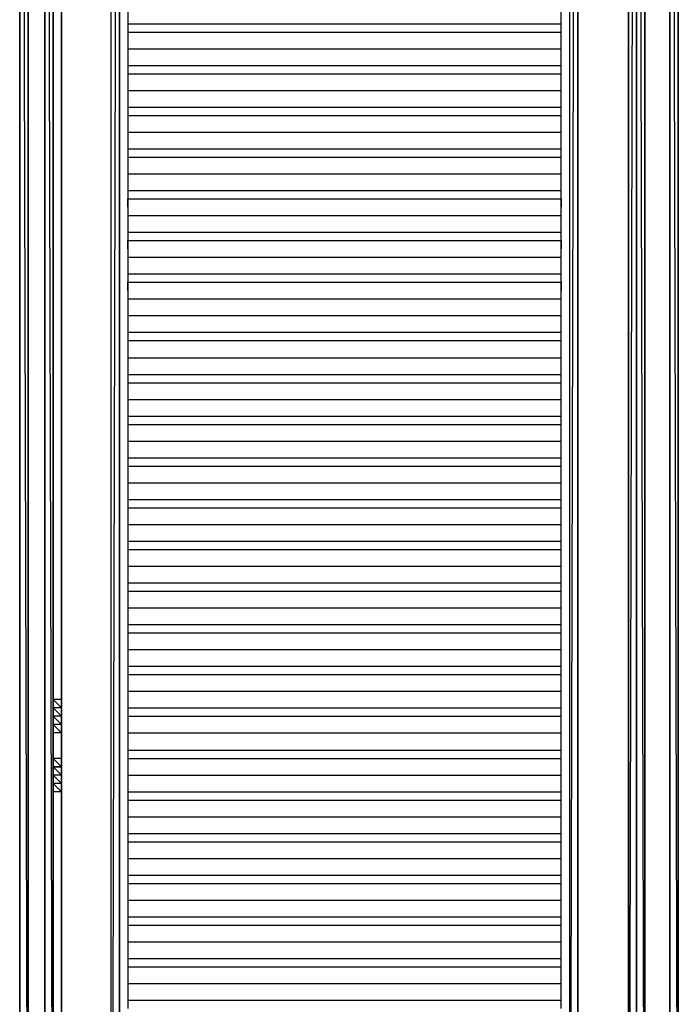
# Model space of a CAD drawing. Extents: x -2037 to 2036, y -3298 to 1698.
# Drawn here: x -158 to 162, y -1301 to -823 of the extents above; entities that cross this region are included whole.
import ezdxf

# ---------------------------------------------------------------- set-up
doc = ezdxf.new("R2010")
doc.units = 0
doc.header["$MEASUREMENT"] = 0

msp = doc.modelspace()

# ---------------------------------------------------------------- linework, layer by layer
at = {"flags": 128}
for points in [[(-157.93, -43.48), (-153.89, -1578.78), (-153.89, -43.48), (-153.89, 13.4), (-153.89, 61.95), (-153.89, 90.27), (-157.93, 90.27), (-157.93, 86.23)], [(-145.79, -1582.83), (-145.79, -1578.78), (-141.75, -1627.34), (-141.75, -1578.78), (-141.75, -1627.34), (-141.75, -1655.66), (-141.75, -1651.61), (-141.75, -1627.34), (-141.75, -1578.78), (-141.75, -43.48), (-141.75, 13.4), (-141.75, 57.91), (-141.75, 86.23)], [(157.89, -1582.83), (157.89, -1578.78), (157.89, -43.48), (157.89, 13.4), (157.89, 61.95), (157.89, 90.27), (145.75, 90.27), (145.75, 61.95), (145.75, 13.4), (145.75, -43.48), (145.75, -1578.78), (145.75, -1627.34), (145.75, -1655.66)], [(-137.7, -1635.43), (-137.7, 33.63), (-137.7, 70.04)], [(113.14, 33.63), (113.14, -1635.43), (113.14, 33.63), (113.14, 70.04), (109.1, 70.04), (109.1, 66)], [(-137.7, 33.63), (-137.7, -1635.43), (-113.43, -1635.43), (-113.43, 33.63), (-137.7, 33.63), (-113.43, 33.63), (-109.38, 33.63)], [(-109.38, 33.63), (-109.38, -1635.43), (-113.43, -1635.43)], [(141.7, -1635.43), (137.66, -1635.43), (141.7, 33.63), (137.66, 33.63), (137.66, -1635.43), (113.14, -1635.43), (113.14, 33.63)], [(-153.89, -1578.78), (-153.89, -43.48), (-157.93, -43.48), (-157.93, 13.4)], [(157.89, -43.48), (157.89, -1578.78), (157.89, -43.48), (157.89, 13.4)], [(-157.93, -1627.34), (-157.93, -1578.78), (-157.93, -43.48)], [(-157.93, -43.48), (-157.93, -1578.78), (-157.93, -67.76), (-157.93, -1578.78), (-157.93, -1627.34)], [(-145.79, -43.48), (-145.79, -1578.78), (-145.79, -1627.34), (-153.89, -1578.78), (-145.79, -1578.78), (-145.79, -43.48)], [(-153.89, -43.48), (-153.89, -1578.78), (-153.89, -1582.83)], [(-145.79, -43.48), (-145.79, -1578.78), (-145.79, -1627.34), (-145.79, -1655.66), (-141.75, -1655.66), (-145.79, -1627.34), (-141.75, -1627.34), (-141.75, -1655.66), (-145.79, -1655.66)], [(145.75, -1582.83), (145.75, -1578.78), (145.75, -43.48), (141.7, -43.48), (145.75, -1578.78)], [(141.7, -1655.66), (141.7, -1627.34), (141.7, -1578.78), (141.7, -1627.34), (141.7, -1655.66), (145.75, -1655.66), (145.75, -1627.34), (145.75, -1578.78), (145.75, -43.48)], [(141.7, -43.48), (141.7, -1578.78), (141.7, -1627.34)], [(157.89, -1655.66), (145.75, -1655.66), (157.89, -1655.66), (145.75, -1627.34), (157.89, -1627.34), (157.89, -1655.66), (157.89, -1627.34), (157.89, -1578.78), (157.89, -1627.34), (145.75, -1578.78), (157.89, -1578.78), (157.89, -43.48), (145.75, -43.48)], [(161.93, -1651.61), (161.93, -1627.34), (161.93, -1578.78), (161.93, -67.76), (161.93, -1578.78), (157.89, -1578.78), (157.89, -43.48), (161.93, -1578.78), (161.93, -1627.34), (157.89, -1578.78), (157.89, -1627.34), (157.89, -1655.66), (157.89, -1627.34), (157.89, -1655.66), (157.89, -1627.34), (157.89, -1578.78), (157.89, -43.48)], [(-105.34, -817.2), (-105.34, -825.29), (-105.34, -829.34), (-105.34, -837.43), (-105.34, -845.52), (-105.34, -849.57), (-105.34, -857.66), (-105.34, -865.75), (-105.34, -869.8), (-105.34, -877.89), (-105.34, -885.98), (-105.34, -890.03), (-105.34, -898.12), (-105.34, -906.21), (-105.34, -910.26), (-105.34, -918.35), (-105.34, -926.44), (-105.34, -930.49), (-105.34, -938.58), (-105.34, -946.67), (-105.34, -950.72), (-105.34, -958.81), (-105.34, -966.9), (-105.34, -974.99), (-105.34, -979.04), (-105.34, -987.37), (-105.34, -995.46), (-105.34, -999.5), (-105.34, -1007.6), (-105.34, -1015.69), (-105.34, -1019.73), (-105.34, -1027.83), (-105.34, -1035.92), (-105.34, -1039.96), (-105.34, -1048.06), (-105.34, -1056.15), (-105.34, -1060.19), (-105.34, -1068.29), (-105.34, -1076.38), (-105.34, -1080.42), (-105.34, -1088.51), (-105.34, -1096.61), (-105.34, -1100.65), (-105.34, -1108.74), (-105.34, -1116.84), (-105.34, -1120.88), (-105.34, -1128.97), (-105.34, -1137.07), (-105.34, -1141.11), (-105.34, -1149.2), (-105.34, -1157.3), (-105.34, -1161.34), (-105.34, -1169.43), (-105.34, -1177.76), (-105.34, -1181.81), (-105.34, -1189.9), (-105.34, -1197.99), (-105.34, -1202.04), (-105.34, -1210.13), (-105.34, -1218.22), (-105.34, -1222.27), (-105.34, -1230.36), (-105.34, -1238.45), (-105.34, -1242.5), (-105.34, -1250.59), (-105.34, -1258.68), (-105.34, -1262.73), (-105.34, -1270.82), (-105.34, -1278.91), (-105.34, -1282.96), (-105.34, -1291.05), (-105.34, -1299.14), (-105.34, -1303.19)], [(-105.34, -817.2), (-105.34, -825.29), (-105.34, -829.34), (-105.34, -837.43), (-105.34, -845.52), (-105.34, -849.57), (-105.34, -857.66), (-105.34, -865.75), (-105.34, -869.8), (-105.34, -877.89), (-105.34, -885.98), (-105.34, -890.03), (-105.34, -898.12), (-105.34, -906.21), (-105.34, -910.26), (105.05, -910.26), (105.05, -906.21), (105.05, -898.12), (105.05, -890.03), (105.05, -885.98), (105.05, -877.89), (105.05, -869.8), (105.05, -865.75), (105.05, -857.66), (105.05, -849.57), (105.05, -845.52), (105.05, -837.43), (105.05, -829.34), (105.05, -825.29), (105.05, -817.2)], [(105.05, -1303.19), (105.05, -1299.14), (105.05, -1291.05), (105.05, -1282.96), (105.05, -1278.91), (105.05, -1270.82), (105.05, -1262.73), (105.05, -1258.68), (105.05, -1250.59), (105.05, -1242.5), (105.05, -1238.45), (105.05, -1230.36), (105.05, -1222.27), (105.05, -1218.22), (105.05, -1210.13), (105.05, -1202.04), (105.05, -1197.99), (105.05, -1189.9), (105.05, -1181.81), (105.05, -1177.76), (105.05, -1169.43), (105.05, -1161.34), (105.05, -1157.3), (105.05, -1149.2), (105.05, -1141.11), (105.05, -1137.07), (105.05, -1128.97), (105.05, -1120.88), (105.05, -1116.84), (105.05, -1108.74), (105.05, -1100.65), (105.05, -1096.61), (105.05, -1088.51), (105.05, -1080.42), (105.05, -1076.38), (105.05, -1068.29), (105.05, -1060.19), (105.05, -1056.15), (105.05, -1048.06), (105.05, -1039.96), (105.05, -1035.92), (105.05, -1027.83), (105.05, -1019.73), (105.05, -1015.69), (105.05, -1007.6), (105.05, -999.5), (105.05, -995.46), (105.05, -987.37), (105.05, -979.04), (105.05, -974.99), (105.05, -966.9), (105.05, -958.81), (105.05, -950.72), (105.05, -946.67), (105.05, -938.58), (105.05, -930.49), (105.05, -926.44), (105.05, -918.35), (105.05, -910.26), (105.05, -906.21), (105.05, -898.12), (105.05, -890.03), (105.05, -885.98), (105.05, -877.89), (105.05, -869.8), (105.05, -865.75), (105.05, -857.66), (105.05, -849.57), (105.05, -845.52), (105.05, -837.43), (105.05, -829.34), (105.05, -825.29), (105.05, -817.2)], [(-105.34, -825.29), (105.05, -825.29)], [(-105.34, -829.34), (105.05, -829.34)], [(-105.34, -837.43), (105.05, -837.43)], [(-105.34, -845.52), (105.05, -845.52)], [(-105.34, -849.57), (105.05, -849.57)], [(-105.34, -857.66), (105.05, -857.66)], [(-105.34, -865.75), (105.05, -865.75)], [(-105.34, -869.8), (105.05, -869.8)], [(-105.34, -877.89), (105.05, -877.89)], [(-105.34, -885.98), (105.05, -885.98)], [(-105.34, -890.03), (105.05, -890.03)], [(-105.34, -898.12), (105.05, -898.12)], [(-105.34, -906.21), (105.05, -906.21)], [(-105.34, -914.3), (-105.34, -910.26), (-105.34, -918.35), (-105.34, -926.44), (-105.34, -930.49), (105.05, -930.49), (105.05, -926.44), (105.05, -918.35), (105.05, -910.26), (105.05, -914.3)], [(-105.34, -918.35), (105.05, -918.35)], [(-105.34, -926.44), (105.05, -926.44)], [(-105.34, -934.53), (-105.34, -930.49), (-105.34, -938.58), (-105.34, -946.67), (-105.34, -950.72), (105.05, -950.72), (105.05, -946.67), (105.05, -938.58), (105.05, -930.49), (105.05, -934.53)], [(-105.34, -938.58), (105.05, -938.58)], [(-105.34, -946.67), (105.05, -946.67)], [(-105.34, -954.76), (-105.34, -950.72), (-105.34, -958.81), (-105.34, -966.9), (-105.34, -974.99), (105.05, -974.99), (105.05, -966.9), (105.05, -958.81), (105.05, -950.72), (105.05, -954.76)], [(-105.34, -958.81), (105.05, -958.81)], [(-105.34, -966.9), (105.05, -966.9)], [(-105.34, -970.95), (-105.34, -974.99), (-105.34, -979.04), (-105.34, -987.37), (-105.34, -995.46), (105.05, -995.46), (105.05, -987.37), (105.05, -979.04), (105.05, -974.99), (105.05, -970.95)], [(-105.34, -979.04), (105.05, -979.04)], [(-105.34, -987.37), (105.05, -987.37)], [(-105.34, -991.41), (-105.34, -995.46), (-105.34, -999.5), (-105.34, -1007.6), (-105.34, -1015.69), (105.05, -1015.69), (105.05, -1007.6), (105.05, -999.5), (105.05, -995.46), (105.05, -991.41)], [(-105.34, -999.5), (105.05, -999.5)], [(-105.34, -1007.6), (105.05, -1007.6)], [(-105.34, -1011.64), (-105.34, -1015.69), (-105.34, -1019.73), (-105.34, -1027.83), (-105.34, -1035.92), (105.05, -1035.92), (105.05, -1027.83), (105.05, -1019.73), (105.05, -1015.69), (105.05, -1011.64)], [(-105.34, -1019.73), (105.05, -1019.73)], [(-105.34, -1027.83), (105.05, -1027.83)], [(-105.34, -1031.87), (-105.34, -1035.92), (-105.34, -1039.96), (-105.34, -1048.06), (-105.34, -1056.15), (-105.34, -1060.19), (-105.34, -1068.29), (-105.34, -1076.38), (-105.34, -1080.42), (-105.34, -1088.51), (-105.34, -1096.61), (-105.34, -1100.65), (-105.34, -1108.74), (-105.34, -1116.84), (-105.34, -1120.88), (-105.34, -1128.97), (-105.34, -1137.07), (-105.34, -1141.11), (-105.34, -1149.2), (-105.34, -1157.3), (-105.34, -1161.34), (-105.34, -1169.43), (-105.34, -1177.76), (-105.34, -1181.81), (-105.34, -1189.9), (-105.34, -1197.99), (-105.34, -1202.04), (-105.34, -1210.13), (-105.34, -1218.22), (-105.34, -1222.27), (-105.34, -1230.36), (-105.34, -1238.45), (-105.34, -1242.5), (-105.34, -1250.59), (-105.34, -1258.68), (-105.34, -1262.73), (-105.34, -1270.82), (-105.34, -1278.91), (-105.34, -1282.96), (-105.34, -1291.05), (-105.34, -1299.14), (-105.34, -1303.19)], [(105.05, -1303.19), (105.05, -1299.14), (105.05, -1291.05), (105.05, -1282.96), (105.05, -1278.91), (105.05, -1270.82), (105.05, -1262.73), (105.05, -1258.68), (105.05, -1250.59), (105.05, -1242.5), (105.05, -1238.45), (105.05, -1230.36), (105.05, -1222.27), (105.05, -1218.22), (105.05, -1210.13), (105.05, -1202.04), (105.05, -1197.99), (105.05, -1189.9), (105.05, -1181.81), (105.05, -1177.76), (105.05, -1169.43), (105.05, -1161.34), (105.05, -1157.3), (105.05, -1149.2), (105.05, -1141.11), (105.05, -1137.07), (105.05, -1128.97), (105.05, -1120.88), (105.05, -1116.84), (105.05, -1108.74), (105.05, -1100.65), (105.05, -1096.61), (105.05, -1088.51), (105.05, -1080.42), (105.05, -1076.38), (105.05, -1068.29), (105.05, -1060.19), (105.05, -1056.15), (105.05, -1048.06), (105.05, -1039.96), (105.05, -1035.92), (105.05, -1031.87)], [(-105.34, -1039.96), (105.05, -1039.96)], [(-105.34, -1048.06), (105.05, -1048.06)], [(-105.34, -1056.15), (105.05, -1056.15)], [(-105.34, -1060.19), (105.05, -1060.19)], [(-105.34, -1068.29), (105.05, -1068.29)], [(-105.34, -1076.38), (105.05, -1076.38)], [(-105.34, -1080.42), (105.05, -1080.42)], [(-105.34, -1088.51), (105.05, -1088.51)], [(-105.34, -1096.61), (105.05, -1096.61)], [(-105.34, -1100.65), (105.05, -1100.65)], [(-105.34, -1108.74), (105.05, -1108.74)], [(-105.34, -1116.84), (105.05, -1116.84)], [(-105.34, -1120.88), (105.05, -1120.88)], [(-105.34, -1128.97), (105.05, -1128.97)], [(-105.34, -1137.07), (105.05, -1137.07)], [(-105.34, -1141.11), (105.05, -1141.11)], [(-105.34, -1149.2), (105.05, -1149.2)], [(-137.7, -1153.25), (-141.75, -1153.25), (-137.7, -1157.3), (-141.75, -1157.3), (-137.7, -1161.34), (-141.75, -1161.34), (-137.7, -1165.39), (-141.75, -1165.39), (-137.7, -1169.43), (-141.75, -1169.43)], [(141.7, -1153.25), (141.7, -1157.3), (141.7, -1161.34), (141.7, -1165.39), (141.7, -1169.43)], [(-105.34, -1157.3), (105.05, -1157.3)], [(-105.34, -1161.34), (105.05, -1161.34)], [(-105.34, -1169.43), (105.05, -1169.43)], [(-105.34, -1177.76), (105.05, -1177.76)], [(-137.7, -1181.81), (-141.75, -1181.81), (-137.7, -1185.85), (-141.75, -1185.85), (-137.7, -1185.85), (-141.75, -1185.85), (-137.7, -1189.9), (-141.75, -1189.9), (-137.7, -1193.95), (-141.75, -1193.95), (-137.7, -1197.99), (-141.75, -1197.99)], [(-105.34, -1181.81), (105.05, -1181.81)], [(141.7, -1181.81), (141.7, -1185.85), (141.7, -1189.9), (141.7, -1193.95), (141.7, -1197.99)], [(-105.34, -1189.9), (105.05, -1189.9)], [(-105.34, -1197.99), (105.05, -1197.99)], [(-105.34, -1202.04), (105.05, -1202.04)], [(-105.34, -1210.13), (105.05, -1210.13)], [(-105.34, -1218.22), (105.05, -1218.22)], [(-105.34, -1222.27), (105.05, -1222.27)], [(-105.34, -1230.36), (105.05, -1230.36)], [(-105.34, -1238.45), (105.05, -1238.45)], [(-105.34, -1242.5), (105.05, -1242.5)], [(-105.34, -1250.59), (105.05, -1250.59)], [(-105.34, -1258.68), (105.05, -1258.68)], [(-105.34, -1262.73), (105.05, -1262.73)], [(-105.34, -1270.82), (105.05, -1270.82)], [(-105.34, -1278.91), (105.05, -1278.91)], [(-105.34, -1282.96), (105.05, -1282.96)], [(-105.34, -1291.05), (105.05, -1291.05)], [(-105.34, -1299.14), (105.05, -1299.14)]]:
    msp.add_lwpolyline(points, dxfattribs=at)
for points in [[(-137.7, -1635.43), (-137.7, 33.63)], [(-109.38, 33.63), (-113.43, -1635.43), (-109.38, -1635.43)], [(-109.38, -1635.43), (-109.38, 33.63)], [(-109.38, 33.63), (-109.38, -1635.43), (-109.38, 33.63)], [(113.14, 33.63), (109.1, 33.63), (109.1, -1635.43)], [(137.66, 33.63), (137.66, -1635.43), (137.66, 33.63)], [(141.7, -1635.43), (141.7, 33.63)], [(141.7, 33.63), (141.7, -1635.43)], [(-157.93, -1578.78), (-157.93, -43.48), (-157.93, -1578.78)], [(-141.75, -43.48), (-145.79, -43.48), (-141.75, -1578.78)], [(-141.75, -43.48), (-141.75, -1578.78)], [(141.7, -1578.78), (141.7, -43.48)], [(141.7, -1578.78), (141.7, -43.48)]]:
    msp.add_lwpolyline(points, close=True, dxfattribs=at)

doc.saveas('drawing.dxf')
